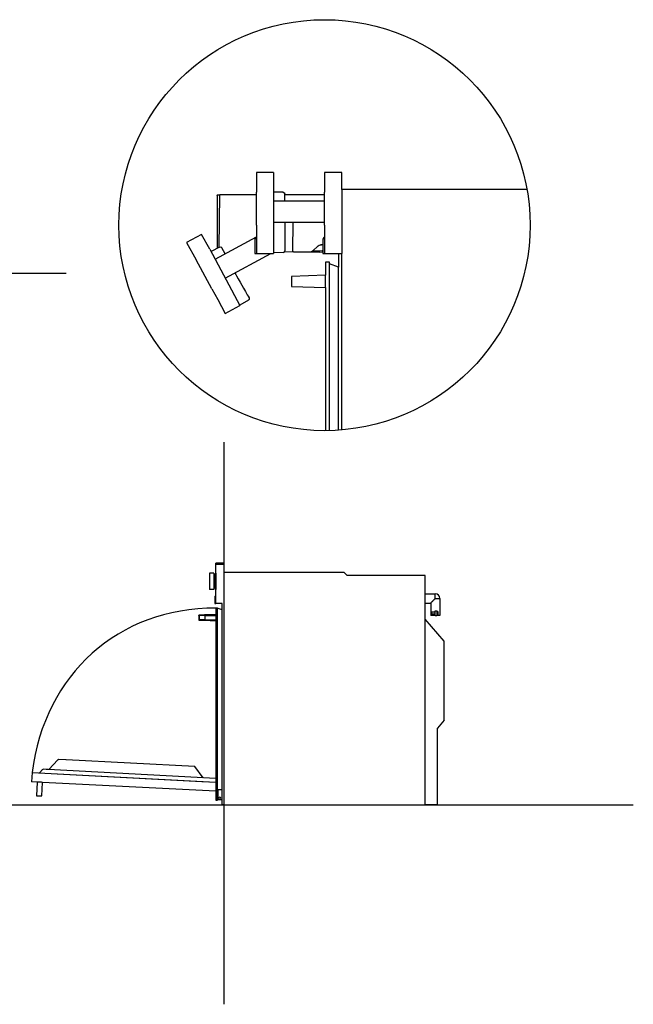
# Model space of a CAD drawing. Units: millimetres. Extents: x -1368 to 1579, y -1028 to 1408.
# Drawn here: x 61 to 1579, y -1028 to 1408 of the extents above; entities that cross this region are included whole.
import ezdxf

# ---------------------------------------------------------------- set-up
doc = ezdxf.new("R2010")
doc.units = ezdxf.units.MM
doc.layers.add('FISHER___PAYKEL', color=7, linetype='Continuous', true_color=0x000000)

msp = doc.modelspace()

# ---------------------------------------------------------------- linework, layer by layer
at = {"layer": 'FISHER___PAYKEL', "color": 6, "lineweight": 25, "true_color": 0xff00ff}
for p, q in [((646.7, 1029.6), (646.7, 981.3)), ((689.3, 1029.6), (646.7, 1029.6)), ((689.3, 1029.6), (689.3, 829.6)), ((550.8, 974.2), (555.9, 974.4)), ((554.6, 844.4), (555.9, 974.4)), ((646.7, 974.4), (555.9, 974.4)), ((646.7, 899.3), (646.7, 981.3)), ((712.9, 980.7), (689.3, 981.3)), ((716.8, 959.6), (716.8, 976.6)), ((815, 974.4), (716.8, 974.4)), ((549.9, 972.6), (549.9, 973.2)), ((549.9, 972.6), (549.9, 842)), ((689.3, 959.6), (815.1, 959.6)), ((689.3, 906.6), (815.1, 906.6)), ((716.8, 906.6), (716.8, 835.5)), ((737.1, 835.2), (737.8, 906.6)), ((646.7, 899.3), (646.7, 868.9)), ((510.5, 876.2), (474.2, 856.5)), ((474.2, 856.5), (497.3, 814)), ((531.7, 839.9), (510.5, 876.2)), ((544.9, 815.2), (646.7, 870.4)), ((645.1, 868.9), (642.8, 864.7)), ((642.8, 864.7), (642.8, 829.6)), ((646.7, 868.9), (645.1, 868.9)), ((646.7, 868.9), (646.7, 829.6)), ((531.7, 839.9), (606, 700.4)), ((555.8, 845.1), (534.7, 834.3)), ((569.3, 828.5), (561.2, 843.4)), ((569.8, 768.4), (682.5, 829.6)), ((642.8, 829.6), (689.3, 829.6)), ((712.9, 831.5), (689.3, 830.9)), ((779.9, 832.9), (715.9, 833)), ((738.6, 833.6), (743.3, 833.3)), ((743.3, 833.3), (803.4, 832.7)), ((785.6, 835.2), (799.2, 848.5)), ((803.3, 835.1), (785.6, 835.2)), ((809.6, 835.8), (803.3, 835.1)), ((803.4, 832.7), (809.6, 833.4)), ((809.6, 835.8), (811.2, 835.9)), ((809.6, 833.4), (811.2, 833.5)), ((536.4, 741.9), (497.3, 814)), ((536.4, 741.9), (550.9, 715.3)), ((550.9, 715.3), (569.7, 680.7)), ((627, 714), (605.4, 701.5)), ((569.7, 680.7), (606, 700.4)), ((155.9, -423), (133.1, -447.5)), ((175.3, -423.4), (157.2, -422.5)), ((494.7, -440.1), (176.2, -423.4)), ((92, -454.9), (90.8, -477.8)), ((92, -454.9), (527.2, -477.7)), ((92, -454.9), (546.1, -478.7)), ((117.4, -447.6), (110.9, -454.5)), ((117.4, -447.6), (117.5, -447.4)), ((126.7, -447.2), (119.2, -446.8)), ((131.8, -447.5), (126.7, -447.2)), ((546.1, -469.2), (131.8, -447.5)), ((515.2, -467.5), (494.7, -440.1)), ((115.2, -479), (90.8, -477.8)), ((104.8, -479.3), (104.9, -479.3)), ((106.6, -479.4), (106.7, -479.4)), ((546.1, -501.3), (117.3, -479.1)), ((105.2, -512.2), (105.1, -512.2)), ((113.6, -512.6), (113.5, -512.6))]:
    msp.add_line(p, q, dxfattribs=at)
at = {"layer": 'FISHER___PAYKEL', "color": 18, "lineweight": 25, "true_color": 0x000000}
for p, q in [((857.7, 1029.6), (815.1, 1029.6)), ((815.1, 1029.6), (815.1, 981.3)), ((857.7, 987.6), (857.7, 1029.6)), ((815.1, 899.3), (815.1, 981.3)), ((857.7, 987.6), (857.7, 829.6)), ((1315.8, 987.6), (857.7, 987.6)), ((815.1, 899.3), (815.1, 868.9)), ((813.6, 868.9), (811.2, 864.7)), ((811.2, 864.7), (811.2, 829.6)), ((815.1, 868.9), (813.6, 868.9)), ((815.1, 868.9), (815.1, 829.6)), ((811.2, 829.6), (849.7, 829.6)), ((849.7, 829.6), (857.7, 829.6)), ((849.7, 829.6), (849.7, 795.6)), ((857.7, 392.7), (857.7, 829.6)), ((827.7, 807.6), (817.7, 807.6)), ((817.7, 807.6), (817.7, 775.6)), ((827.7, 803.6), (827.7, 807.6)), ((827.7, 391), (827.7, 803.6)), ((849.7, 795.6), (827.7, 803.6)), ((849.7, 392), (849.7, 795.6)), ((817.7, 775.6), (733.7, 772.7)), ((733.7, 772.7), (733.7, 747.8)), ((817.7, 744.8), (817.7, 775.6)), ((733.7, 747.8), (817.7, 744.8)), ((817.7, 744.8), (817.7, 390.9)), ((546.1, 60), (546.1, 63)), ((566.1, 63), (546.1, 63)), ((566.1, 60), (546.1, 60)), ((546.1, -37), (546.1, 60)), ((566.1, 60), (566.1, 63)), ((566.1, 59.7), (566.1, -535)), ((541.3, 38.8), (530.3, 38.8)), ((530.3, 38.8), (530.3, -2.2)), ((541.3, 38.8), (541.3, -2.2)), ((542.6, 27.8), (541.3, 27.8)), ((545.3, 35.3), (542.6, 35.3)), ((542.6, 35.3), (542.6, 1.3)), ((546.1, 38.8), (545.3, 38.8)), ((545.3, 38.8), (545.3, -2.2)), ((546.1, 38.8), (546.1, -2.2)), ((864.1, 40), (566.1, 40)), ((871.1, 33), (864.1, 40)), ((1064.1, 33), (871.1, 33)), ((1064.1, -535), (1064.1, 33)), ((542.6, 8.8), (541.3, 8.8)), ((545.3, 1.3), (542.6, 1.3)), ((541.3, -2.2), (530.3, -2.2)), ((545.3, -17.5), (544.1, -19.6)), ((544.1, -19.6), (544.1, -37)), ((546.1, -2.2), (545.3, -2.2)), ((546.1, -17.5), (545.3, -17.5)), ((1064.1, -12.5), (1089.1, -12.5)), ((1089.1, -24), (1089.1, -12.5)), ((1089.1, -24), (1100.6, -24)), ((1100.6, -24), (1100.6, -66)), ((544.1, -37), (546.1, -37)), ((562.1, -37), (546.1, -37)), ((546.1, -48), (546.1, -523.5)), ((550.1, -48), (546.1, -48)), ((550.1, -523.5), (550.1, -48)), ((562.1, -535), (562.1, -37)), ((1064.1, -35.5), (1077.6, -35.5)), ((1077.6, -35.5), (1077.6, -66)), ((504.1, -66.2), (504.1, -76.7)), ((504.4, -65.5), (505.1, -66.2)), ((518.1, -64.7), (505.1, -65.2)), ((518.9, -66.1), (505.1, -66.2)), ((505.1, -66.2), (505.1, -76.7)), ((546.1, -63.7), (518.1, -64.7)), ((518.9, -66.1), (546.1, -66)), ((552.1, -49), (550.1, -49)), ((562.1, -52.6), (552.1, -49)), ((1089.1, -66), (1077.6, -66)), ((1080.1, -62.8), (1080.1, -58.1)), ((1089.1, -58.1), (1080.1, -58.1)), ((1089.1, -62.8), (1080.1, -62.8)), ((1089.1, -66), (1089.1, -55)), ((1089.1, -55), (1093.1, -55)), ((1089.1, -66), (1093.1, -66)), ((1093.1, -55), (1093.1, -66)), ((1095.1, -56.5), (1093.1, -56.5)), ((1093.1, -60.5), (1095.1, -60.5)), ((1093.1, -64.5), (1095.1, -64.5)), ((1100.6, -66), (1093.1, -66)), ((1095.1, -56.5), (1095.1, -60.5)), ((1095.1, -60.5), (1095.1, -64.5)), ((505.1, -76.7), (504.4, -77.4)), ((518.9, -76.8), (505.1, -76.7)), ((505.1, -77.7), (518.1, -78.2)), ((518.1, -78.2), (546.1, -79.2)), ((518.9, -76.8), (546.1, -77)), ((1111.1, -130), (1064.1, -75)), ((1111.1, -325), (1111.1, -130)), ((1111.1, -325), (1094.1, -345)), ((1094.1, -535), (1094.1, -345)), ((550.1, -496.5), (562.1, -496.5)), ((552.1, -522), (552.1, -496.5)), ((546.1, -523.5), (550.1, -523.5)), ((562.1, -522), (552.1, -522)), ((566.1, -535), (562.1, -535)), ((566.1, -535), (1064.1, -535)), ((1094.1, -535), (1064.1, -535))]:
    msp.add_line(p, q, dxfattribs=at)
at = {"layer": 'FISHER___PAYKEL', "color": 5, "lineweight": 25, "true_color": 0x0000ff}
for p, q in [((-1364.1, 780.6), (176.2, 780.6)), ((566.1, 362.7), (566.1, -1028.2)), ((-1368.1, -535), (1578.7, -535))]:
    msp.add_line(p, q, dxfattribs=at)
at = {"layer": 'FISHER___PAYKEL', "color": 6, "lineweight": 25, "true_color": 0xff00ff}
for points in [[(811.2, 850.6), (804.8, 850.7), (807.8, 850.7)], [(593.4, 781.3), (595.4, 777.6), (597.5, 773.8), (601.8, 766.3), (606.2, 758.7), (615.1, 743.2), (619.6, 735.3), (624.1, 727.4), (626.3, 723.4), (628.5, 719.3), (628.6, 719.2), (628.6, 719.1), (628.7, 719), (628.7, 718.9), (628.7, 718.8), (628.8, 718.7), (628.8, 718.7), (628.8, 718.6), (628.9, 718.5), (628.9, 718.4), (628.9, 718.3), (628.9, 718.2), (628.9, 718.1), (628.9, 718), (629, 717.9), (629, 717.8), (629, 717.7), (629, 717.6), (629, 717.5), (629, 717.4), (629, 717.3), (629, 717.2), (629, 717.1), (629, 717), (628.9, 716.9), (628.9, 716.8), (628.9, 716.8), (628.9, 716.7), (628.9, 716.6), (628.9, 716.5), (628.8, 716.4), (628.8, 716.3), (628.8, 716.2), (628.7, 716.1), (628.7, 716), (628.7, 715.9), (628.6, 715.8), (628.6, 715.8), (628.6, 715.7), (628.5, 715.6), (628.5, 715.5), (628.4, 715.4), (628.4, 715.3), (628.3, 715.3), (628.3, 715.2), (628.2, 715.1), (628.2, 715), (628.1, 715), (628, 714.9), (628, 714.8), (627.9, 714.7), (627.8, 714.7), (627.8, 714.6), (627.7, 714.5), (627.6, 714.5), (627.5, 714.4), (627.5, 714.3), (627.4, 714.3), (627.3, 714.2), (627.2, 714.2), (627.1, 714.1), (627.1, 714), (627, 714)]]:
    msp.add_lwpolyline(points, dxfattribs=at)
msp.add_lwpolyline([(115.7, -512.7), (117.5, -479.2), (104.7, -478.5), (102.9, -512.1)], close=True, dxfattribs=at)
at = {"layer": 'FISHER___PAYKEL', "color": 18, "lineweight": 25, "true_color": 0x000000}
msp.add_circle((815.1, 899.3), 508.4, dxfattribs=at)
at = {"layer": 'FISHER___PAYKEL', "color": 6, "lineweight": 25, "true_color": 0xff00ff}
for points in [[(712.9, 980.7), (715.1, 980.6), (716.8, 978.8), (716.8, 976.6)], [(549.9, 973.5), (550, 973.9), (550.4, 974.2), (550.8, 974.2)], [(549.9, 973.2), (549.9, 973.3), (549.9, 973.4), (549.9, 973.5)], [(555.8, 845.1), (557.8, 846.1), (560.1, 845.3), (561.2, 843.4)], [(712.9, 831.5), (715.1, 831.6), (716.8, 833.3), (716.8, 835.5)], [(737.1, 835.2), (737.1, 834.4), (737.7, 833.6), (738.6, 833.6)], [(738.6, 833.6), (737.7, 833.6), (737.1, 834.4), (737.1, 835.2)], [(785.6, 835.2), (784.1, 833.7), (782, 832.9), (779.9, 832.9)], [(799.1, 848.4), (800.6, 849.9), (802.7, 850.7), (804.8, 850.7)], [(546.1, -48), (305, -47.7), (123, -210.9), (92, -454.9)], [(155.9, -423), (156.2, -422.7), (156.7, -422.5), (157.2, -422.5)], [(157.2, -422.5), (156.7, -422.5), (156.2, -422.7), (155.9, -423)], [(110.3, -455.9), (110.3, -455.4), (110.5, -454.9), (110.9, -454.5)], [(117.5, -447.4), (118, -447), (118.6, -446.8), (119.2, -446.8)], [(117.5, -447.4), (118, -447), (118.6, -446.8), (119.2, -446.8)]]:
    msp.add_open_spline(points, degree=3, dxfattribs=at)
at = {"layer": 'FISHER___PAYKEL', "color": 18, "lineweight": 25, "true_color": 0x000000}
for points, knots in [([(1089.1, -24), (1089, -24.1), (1088.9, -24.2), (1088.8, -24.3), (1088.7, -24.4), (1088.6, -24.5), (1088.5, -24.6), (1088.4, -24.7), (1088.3, -24.8), (1088.2, -24.9), (1088.1, -25), (1088, -25.1), (1088, -25.1), (1087.9, -25.2), (1087.8, -25.3), (1087.8, -25.3), (1087.5, -25.6), (1087.3, -25.8), (1087, -26.1), (1086.8, -26.3), (1086.6, -26.5), (1086.4, -26.7), (1086, -27.1), (1085.5, -27.6), (1085.1, -28), (1084.7, -28.4), (1084.3, -28.8), (1083.9, -29.2), (1083.2, -29.9), (1082.5, -30.6), (1081.8, -31.3), (1081.5, -31.6), (1081.2, -31.9), (1081, -32.1), (1080.7, -32.4), (1080.4, -32.7), (1080.2, -32.9), (1080, -33.1), (1079.8, -33.3), (1079.6, -33.5), (1079.4, -33.7), (1079.2, -33.9), (1079, -34.1), (1078.9, -34.2), (1078.7, -34.4), (1078.6, -34.5), (1078.5, -34.6), (1078.3, -34.8), (1078.2, -34.9), (1078.2, -34.9), (1078.1, -35), (1078.1, -35), (1078, -35.1), (1078, -35.1), (1077.9, -35.2), (1077.9, -35.2), (1077.9, -35.2), (1077.8, -35.3), (1077.8, -35.3), (1077.8, -35.3), (1077.7, -35.4), (1077.7, -35.4), (1077.7, -35.4), (1077.7, -35.4), (1077.7, -35.4), (1077.7, -35.4), (1077.6, -35.4), (1077.6, -35.5), (1077.6, -35.5), (1077.6, -35.5)], [0, 0, 0, 0, 1, 1, 1, 2, 2, 2, 3, 3, 3, 4, 4, 4, 5, 5, 5, 6, 6, 6, 7, 7, 7, 8, 8, 8, 9, 9, 9, 10, 10, 10, 11, 11, 11, 12, 12, 12, 13, 13, 13, 14, 14, 14, 15, 15, 15, 16, 16, 16, 17, 17, 17, 18, 18, 18, 19, 19, 19, 20, 20, 20, 21, 21, 21, 22, 22, 22, 23, 23, 23, 23]), ([(504.1, -66.2), (504.1, -66.1), (504.1, -66.1), (504.1, -66.1), (504.1, -66.1), (504.1, -66), (504.1, -66), (504.2, -66), (504.2, -66), (504.2, -65.9), (504.2, -65.9), (504.2, -65.9), (504.2, -65.9), (504.2, -65.8), (504.2, -65.8), (504.2, -65.8), (504.2, -65.7), (504.3, -65.7), (504.3, -65.6), (504.3, -65.6), (504.4, -65.5), (504.4, -65.5)], [0, 0, 0, 0, 1, 1, 1, 2, 2, 2, 3, 3, 3, 4, 4, 4, 5, 5, 5, 6, 6, 6, 7, 7, 7, 7]), ([(505.1, -65.2), (505.1, -65.2), (505, -65.2), (505, -65.2), (505, -65.2), (505, -65.2), (504.9, -65.2), (504.9, -65.2), (504.9, -65.2), (504.8, -65.2), (504.8, -65.2), (504.8, -65.2), (504.8, -65.2), (504.7, -65.3), (504.7, -65.3), (504.7, -65.3), (504.7, -65.3), (504.6, -65.3), (504.6, -65.3), (504.6, -65.3), (504.6, -65.3), (504.5, -65.4), (504.5, -65.4), (504.5, -65.4), (504.5, -65.4), (504.5, -65.4), (504.4, -65.5), (504.4, -65.5)], [0, 0, 0, 0, 1, 1, 1, 2, 2, 2, 3, 3, 3, 4, 4, 4, 5, 5, 5, 6, 6, 6, 7, 7, 7, 8, 8, 8, 9, 9, 9, 9]), ([(518.9, -66.1), (518.8, -66), (518.8, -65.9), (518.7, -65.8), (518.7, -65.7), (518.6, -65.6), (518.6, -65.5), (518.5, -65.4), (518.5, -65.4), (518.4, -65.3), (518.4, -65.2), (518.3, -65.1), (518.2, -65), (518.2, -64.9), (518.1, -64.8), (518.1, -64.7)], [0, 0, 0, 0, 1, 1, 1, 2, 2, 2, 3, 3, 3, 4, 4, 4, 5, 5, 5, 5]), ([(518.9, -66.1), (518.9, -66), (518.8, -65.9), (518.7, -65.8), (518.7, -65.7), (518.6, -65.6), (518.6, -65.5), (518.5, -65.4), (518.5, -65.3), (518.4, -65.2), (518.4, -65.2), (518.3, -65.1), (518.3, -65), (518.2, -64.9), (518.1, -64.8), (518.1, -64.7)], [0, 0, 0, 0, 1, 1, 1, 2, 2, 2, 3, 3, 3, 4, 4, 4, 5, 5, 5, 5]), ([(504.4, -77.4), (504.4, -77.4), (504.4, -77.4), (504.4, -77.4), (504.3, -77.3), (504.3, -77.3), (504.3, -77.3), (504.3, -77.3), (504.3, -77.2), (504.3, -77.2), (504.2, -77.2), (504.2, -77.2), (504.2, -77.1), (504.2, -77.1), (504.2, -77.1), (504.2, -77), (504.2, -77), (504.2, -76.9), (504.1, -76.9), (504.1, -76.8), (504.1, -76.8), (504.1, -76.7)], [0, 0, 0, 0, 1, 1, 1, 2, 2, 2, 3, 3, 3, 4, 4, 4, 5, 5, 5, 6, 6, 6, 7, 7, 7, 7]), ([(504.4, -77.4), (504.4, -77.5), (504.5, -77.5), (504.5, -77.5), (504.5, -77.5), (504.5, -77.6), (504.6, -77.6), (504.6, -77.6), (504.6, -77.6), (504.6, -77.6), (504.7, -77.6), (504.7, -77.6), (504.7, -77.7), (504.8, -77.7), (504.8, -77.7), (504.8, -77.7), (504.8, -77.7), (504.9, -77.7), (504.9, -77.7), (504.9, -77.7), (505, -77.7), (505, -77.7), (505, -77.7), (505.1, -77.7), (505.1, -77.7)], [0, 0, 0, 0, 1, 1, 1, 2, 2, 2, 3, 3, 3, 4, 4, 4, 5, 5, 5, 6, 6, 6, 7, 7, 7, 8, 8, 8, 8]), ([(518.1, -78.2), (518.1, -78.1), (518.2, -78), (518.2, -77.9), (518.3, -77.8), (518.4, -77.8), (518.4, -77.7), (518.5, -77.6), (518.5, -77.5), (518.6, -77.4), (518.6, -77.3), (518.7, -77.2), (518.7, -77.1), (518.8, -77), (518.8, -76.9), (518.9, -76.8)], [0, 0, 0, 0, 1, 1, 1, 2, 2, 2, 3, 3, 3, 4, 4, 4, 5, 5, 5, 5]), ([(518.1, -78.2), (518.1, -78.1), (518.2, -78), (518.3, -77.9), (518.3, -77.9), (518.4, -77.8), (518.4, -77.7), (518.5, -77.6), (518.5, -77.5), (518.6, -77.4), (518.6, -77.3), (518.7, -77.2), (518.7, -77.1), (518.8, -77), (518.9, -76.9), (518.9, -76.8)], [0, 0, 0, 0, 1, 1, 1, 2, 2, 2, 3, 3, 3, 4, 4, 4, 5, 5, 5, 5]), ([(558.9, -518), (558.9, -516.6), (557.8, -515.5), (556.4, -515.5), (555, -515.5), (553.9, -516.6), (553.9, -518)], [0, 0, 0, 0, 1, 1, 1, 2, 2, 2, 2]), ([(553.9, -518), (553.9, -519.3), (555, -520.5), (556.4, -520.5), (557.8, -520.5), (558.9, -519.3), (558.9, -518)], [0, 0, 0, 0, 1, 1, 1, 2, 2, 2, 2])]:
    msp.add_open_spline(points, degree=3, knots=knots, dxfattribs=at)
for points in [[(1100.6, -24), (1100.6, -17.6), (1095.5, -12.5), (1089.1, -12.5)], [(518.9, -76.8), (520.6, -73.4), (520.6, -69.5), (518.9, -66.1)], [(518.9, -76.8), (520.6, -73.4), (520.6, -69.5), (518.9, -66.1)]]:
    msp.add_open_spline(points, degree=3, dxfattribs=at)

doc.saveas('drawing.dxf')
